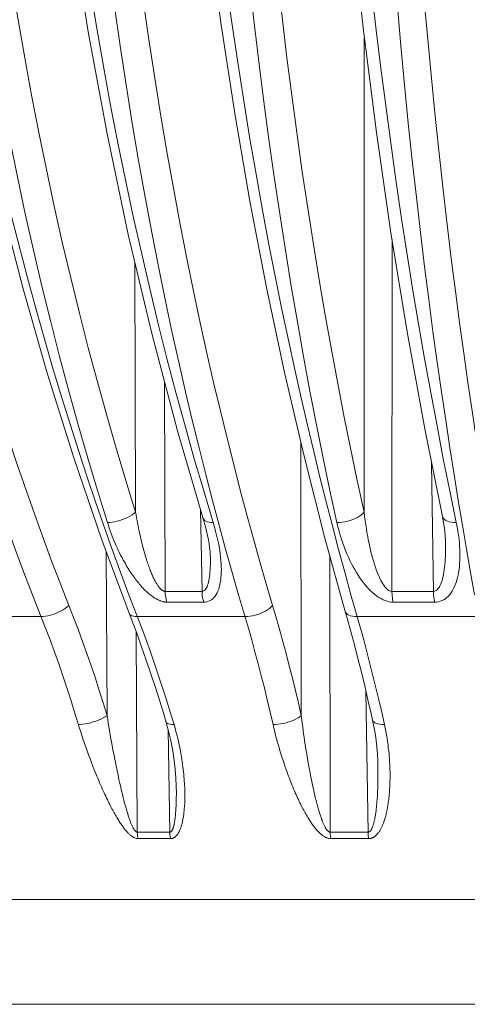
# Model space of a CAD drawing. Units: inches. Extents: x -46 to 344, y -33 to 243.
# Drawn here: x 133 to 139, y 94 to 108 of the extents above; entities that cross this region are included whole.
import ezdxf

# ---------------------------------------------------------------- set-up
doc = ezdxf.new("R2010")
doc.units = ezdxf.units.IN
doc.header["$MEASUREMENT"] = 0
doc.layers.add('レイヤー 1', color=7, linetype='Continuous')

msp = doc.modelspace()

# ---------------------------------------------------------------- linework, layer by layer
at = {"layer": 'レイヤー 1', "color": 7, "lineweight": 18}
for points in [[(131.028, 118.649), (131.048, 117.427), (131.1, 116.097), (131.183, 114.77), (131.296, 113.448), (131.439, 112.133), (131.612, 110.827), (131.815, 109.532), (132.048, 108.249), (132.31, 106.98), (132.601, 105.726), (132.92, 104.49), (133.268, 103.273), (133.643, 102.076)], [(132.931, 118.649), (132.956, 117.225), (133.018, 115.693), (133.114, 114.166), (133.246, 112.647), (133.413, 111.139), (133.614, 109.644), (133.85, 108.166), (134.119, 106.706), (134.422, 105.268), (134.758, 103.852), (135.127, 102.464), (135.51, 101.157)], [(134.973, 118.649), (134.992, 117.429), (135.033, 116.101), (135.097, 114.776), (135.184, 113.457), (135.292, 112.144), (135.423, 110.84), (135.575, 109.546), (135.749, 108.266), (135.945, 106.998), (136.162, 105.747), (136.399, 104.511), (136.658, 103.296), (136.936, 102.101), (137.234, 100.928), (137.524, 99.88)], [(137.13, 118.649), (137.152, 117.227), (137.198, 115.698), (137.268, 114.174), (137.362, 112.657), (137.478, 111.152), (137.62, 109.66), (137.783, 108.184), (137.969, 106.726), (138.178, 105.29), (138.408, 103.877), (138.661, 102.49), (138.913, 101.236)], [(134.433, 100.119), (134.314, 100.439), (134.194, 100.767), (134.075, 101.102), (133.956, 101.446), (133.836, 101.801), (133.716, 102.166), (133.595, 102.542), (133.473, 102.933), (133.351, 103.338), (133.228, 103.758), (133.104, 104.195), (132.981, 104.65), (132.857, 105.124), (132.732, 105.616), (132.609, 106.13), (132.486, 106.663), (132.366, 107.207), (132.251, 107.762), (132.139, 108.327), (132.034, 108.893)], [(132.759, 108.881), (132.848, 108.337), (132.942, 107.796), (133.04, 107.259), (133.144, 106.726), (133.252, 106.198), (133.363, 105.675), (133.48, 105.158), (133.6, 104.648), (133.724, 104.144), (133.851, 103.649), (133.981, 103.161), (134.114, 102.681), (134.25, 102.212), (134.387, 101.751), (134.528, 101.3)], [(137.606, 100.119), (137.518, 100.439), (137.429, 100.767), (137.34, 101.102), (137.252, 101.446), (137.163, 101.801), (137.073, 102.166), (136.984, 102.542), (136.893, 102.933), (136.802, 103.338), (136.711, 103.758), (136.619, 104.195), (136.527, 104.65), (136.434, 105.124), (136.342, 105.616), (136.249, 106.13), (136.157, 106.663), (136.069, 107.207), (135.982, 107.762), (135.898, 108.327), (135.819, 108.893)], [(136.565, 108.881), (136.627, 108.337), (136.691, 107.796), (136.76, 107.259), (136.831, 106.726), (136.906, 106.198), (136.984, 105.675), (137.064, 105.158), (137.148, 104.648), (137.234, 104.144), (137.322, 103.649), (137.413, 103.161), (137.506, 102.681), (137.6, 102.212), (137.696, 101.751), (137.794, 101.3)], [(132.341, 108.799), (132.431, 108.251), (132.526, 107.705), (132.625, 107.163), (132.73, 106.626), (132.838, 106.093), (132.951, 105.565), (133.068, 105.044), (133.189, 104.529), (133.314, 104.022), (133.442, 103.522), (133.574, 103.03), (133.708, 102.547), (133.844, 102.073), (133.984, 101.608), (134.125, 101.153)], [(135.637, 101.153), (135.501, 101.603), (135.366, 102.062), (135.234, 102.531), (135.104, 103.01), (134.976, 103.498), (134.851, 103.993), (134.729, 104.497), (134.61, 105.009), (134.494, 105.527), (134.382, 106.05), (134.275, 106.579), (134.171, 107.112), (134.072, 107.648), (133.977, 108.188), (133.887, 108.731)], [(136.166, 108.799), (136.227, 108.251), (136.292, 107.705), (136.361, 107.163), (136.434, 106.626), (136.509, 106.093), (136.587, 105.565), (136.669, 105.044), (136.753, 104.529), (136.84, 104.022), (136.929, 103.522), (137.02, 103.03), (137.114, 102.547), (137.209, 102.073), (137.306, 101.608), (137.405, 101.153)], [(139.111, 101.153), (139.018, 101.603), (138.926, 102.062), (138.836, 102.531), (138.746, 103.01), (138.658, 103.498), (138.572, 103.993), (138.488, 104.497), (138.406, 105.009), (138.326, 105.527), (138.249, 106.05), (138.174, 106.579), (138.103, 107.112), (138.034, 107.648), (137.968, 108.188), (137.905, 108.731)], [(131.11, 108.613), (131.218, 108.054), (131.33, 107.503), (131.447, 106.961), (131.569, 106.427), (131.691, 105.909), (131.817, 105.41), (131.943, 104.925), (132.071, 104.457), (132.198, 104.007), (132.326, 103.572), (132.454, 103.152), (132.581, 102.747), (132.709, 102.356), (132.836, 101.978), (132.961, 101.612), (133.086, 101.26), (133.21, 100.92), (133.332, 100.59), (133.454, 100.273), (133.575, 99.965)], [(134.227, 108.529), (134.307, 107.965), (134.391, 107.41), (134.48, 106.862), (134.571, 106.324), (134.664, 105.802), (134.759, 105.298), (134.854, 104.809), (134.951, 104.337), (135.047, 103.883), (135.144, 103.444), (135.241, 103.021), (135.337, 102.612), (135.434, 102.217), (135.53, 101.836), (135.625, 101.468), (135.72, 101.113), (135.814, 100.77), (135.907, 100.437), (135.999, 100.116)], [(134.637, 108.613), (134.717, 108.054), (134.801, 107.503), (134.888, 106.961), (134.979, 106.427), (135.072, 105.909), (135.165, 105.41), (135.26, 104.925), (135.355, 104.457), (135.451, 104.007), (135.548, 103.572), (135.643, 103.152), (135.739, 102.747), (135.835, 102.356), (135.93, 101.978), (136.024, 101.612), (136.118, 101.26), (136.211, 100.92), (136.303, 100.59), (136.395, 100.273), (136.485, 99.965)], [(138.27, 108.529), (138.32, 107.965), (138.372, 107.41), (138.426, 106.862), (138.483, 106.324), (138.541, 105.802), (138.599, 105.298), (138.659, 104.809), (138.718, 104.337), (138.778, 103.883), (138.839, 103.444), (138.9, 103.021), (138.96, 102.612), (139.02, 102.217), (139.08, 101.836), (139.14, 101.468), (139.199, 101.113), (139.258, 100.77), (139.317, 100.437), (139.374, 100.116)], [(138.654, 108.613), (138.703, 108.054), (138.755, 107.503), (138.809, 106.961), (138.865, 106.427), (138.922, 105.909), (138.98, 105.41), (139.04, 104.925), (139.099, 104.457), (139.158, 104.007), (139.218, 103.572), (139.278, 103.152), (139.338, 102.747), (139.398, 102.356), (139.458, 101.978), (139.517, 101.612), (139.576, 101.26), (139.634, 100.92), (139.692, 100.59), (139.749, 100.273)], [(137.797, 108.073), (137.794, 101.3)], [(138.193, 105.197), (138.191, 100.167)], [(134.515, 104.876), (134.528, 101.3)], [(134.939, 103.169), (134.95, 100.167)], [(136.89, 102.3), (136.896, 98.393)], [(133.643, 102.076), (134.046, 100.902), (134.436, 99.853)], [(138.785, 100.149), (138.759, 102.002)], [(134.528, 101.3), (134.504, 101.281), (134.478, 101.261), (134.447, 101.242), (134.414, 101.225), (134.378, 101.208), (134.342, 101.194), (134.304, 101.181), (134.266, 101.17), (134.229, 101.162), (134.192, 101.157), (134.157, 101.153), (134.125, 101.153)], [(134.528, 101.3), (134.535, 101.259), (134.541, 101.219), (134.549, 101.18), (134.555, 101.142), (134.562, 101.105), (134.569, 101.069), (134.577, 101.034), (134.584, 101.001), (134.591, 100.968), (134.598, 100.936), (134.605, 100.905), (134.613, 100.875), (134.62, 100.846), (134.627, 100.817), (134.634, 100.79), (134.642, 100.764), (134.648, 100.737), (134.655, 100.713), (134.662, 100.688), (134.67, 100.665), (134.677, 100.642), (134.684, 100.62), (134.69, 100.599), (134.697, 100.578), (134.704, 100.558), (134.711, 100.539), (134.717, 100.52), (134.724, 100.502), (134.731, 100.484), (134.737, 100.467), (134.744, 100.45), (134.75, 100.435), (134.757, 100.419), (134.764, 100.404), (134.77, 100.39), (134.776, 100.376), (134.781, 100.364), (134.788, 100.351), (134.794, 100.339), (134.8, 100.327), (134.806, 100.316), (134.812, 100.306), (134.817, 100.296), (134.823, 100.286), (134.828, 100.277), (134.834, 100.268), (134.839, 100.26), (134.845, 100.251), (134.85, 100.244), (134.856, 100.236), (134.861, 100.23), (134.865, 100.223), (134.871, 100.217), (134.876, 100.212), (134.881, 100.206), (134.885, 100.201), (134.89, 100.197), (134.894, 100.193), (134.899, 100.189), (134.903, 100.185), (134.908, 100.183), (134.912, 100.18), (134.916, 100.177), (134.92, 100.175), (134.923, 100.173), (134.928, 100.172), (134.932, 100.17), (134.935, 100.169), (134.939, 100.168), (134.943, 100.168), (134.947, 100.167), (134.95, 100.167)], [(135.477, 100.167), (135.457, 101.334)], [(135.495, 101.208), (135.501, 101.194), (135.513, 101.181), (135.53, 101.17), (135.551, 101.162), (135.577, 101.157), (135.605, 101.153), (135.637, 101.153)], [(135.495, 101.208), (135.495, 101.208)], [(137.794, 101.3), (137.777, 101.281), (137.755, 101.261), (137.729, 101.242), (137.699, 101.225), (137.667, 101.208), (137.631, 101.194), (137.595, 101.181), (137.556, 101.17), (137.518, 101.162), (137.479, 101.157), (137.441, 101.153), (137.405, 101.153)], [(137.794, 101.3), (137.801, 101.238), (137.809, 101.177), (137.817, 101.118), (137.826, 101.061), (137.835, 101.006), (137.845, 100.953), (137.854, 100.902), (137.865, 100.852), (137.875, 100.803), (137.886, 100.757), (137.897, 100.712), (137.908, 100.669), (137.92, 100.627), (137.932, 100.587), (137.944, 100.549), (137.956, 100.512), (137.968, 100.476), (137.981, 100.443), (137.994, 100.41), (138.007, 100.38), (138.021, 100.351), (138.034, 100.324), (138.048, 100.298), (138.063, 100.275), (138.076, 100.253), (138.091, 100.233), (138.106, 100.216), (138.12, 100.201), (138.135, 100.189), (138.149, 100.179), (138.164, 100.172), (138.178, 100.169), (138.191, 100.167)], [(138.913, 101.236), (138.913, 101.236)], [(138.913, 101.236), (138.926, 101.17), (138.938, 101.098), (138.947, 101.029), (138.953, 100.962), (138.957, 100.899), (138.958, 100.856)], [(138.913, 101.236), (138.917, 101.225), (138.927, 101.208), (138.941, 101.194), (138.96, 101.181), (138.984, 101.17), (139.011, 101.162), (139.042, 101.157), (139.075, 101.153), (139.111, 101.153)], [(132.683, 101.113), (132.808, 100.77), (132.932, 100.437), (133.055, 100.116)], [(134.125, 101.153), (134.139, 101.111), (134.152, 101.071), (134.165, 101.032), (134.18, 100.994), (134.194, 100.957), (134.207, 100.921), (134.222, 100.886), (134.236, 100.852), (134.251, 100.819), (134.265, 100.787), (134.28, 100.756), (134.294, 100.726), (134.309, 100.696), (134.323, 100.668), (134.338, 100.641), (134.352, 100.614), (134.367, 100.587), (134.381, 100.563), (134.395, 100.538), (134.409, 100.515), (134.423, 100.492), (134.437, 100.47), (134.451, 100.448), (134.465, 100.427), (134.479, 100.407), (134.492, 100.388), (134.506, 100.369), (134.52, 100.35), (134.533, 100.333), (134.546, 100.315), (134.559, 100.299), (134.572, 100.283), (134.585, 100.267), (134.597, 100.253), (134.611, 100.238), (134.623, 100.224), (134.635, 100.212), (134.647, 100.199), (134.659, 100.186), (134.671, 100.175), (134.683, 100.164), (134.695, 100.153), (134.706, 100.143), (134.717, 100.133), (134.729, 100.124), (134.74, 100.115), (134.751, 100.106), (134.762, 100.098), (134.773, 100.091), (134.784, 100.083), (134.794, 100.076), (134.804, 100.069), (134.815, 100.063), (134.825, 100.058), (134.834, 100.052), (134.844, 100.048), (134.854, 100.044), (134.863, 100.039), (134.872, 100.035), (134.881, 100.032), (134.889, 100.029), (134.897, 100.026), (134.905, 100.023), (134.913, 100.021), (134.921, 100.019), (134.93, 100.018), (134.937, 100.016), (134.945, 100.015), (134.952, 100.014), (134.961, 100.014), (134.968, 100.013), (134.976, 100.013)], [(135.5, 100.013), (135.525, 100.014), (135.548, 100.018), (135.57, 100.025), (135.592, 100.035), (135.612, 100.048), (135.631, 100.062), (135.648, 100.08), (135.665, 100.1), (135.679, 100.122), (135.692, 100.145), (135.704, 100.171), (135.715, 100.199), (135.724, 100.228), (135.732, 100.259), (135.738, 100.292), (135.744, 100.326), (135.748, 100.361), (135.751, 100.399), (135.753, 100.438), (135.754, 100.478), (135.753, 100.52), (135.751, 100.564), (135.747, 100.609), (135.743, 100.655), (135.737, 100.704), (135.73, 100.754), (135.721, 100.806), (135.712, 100.858), (135.7, 100.914), (135.686, 100.97), (135.672, 101.029), (135.655, 101.09)], [(135.51, 101.157), (135.528, 101.09), (135.543, 101.026)], [(135.655, 101.09), (135.637, 101.153)], [(137.405, 101.153), (137.419, 101.09), (137.435, 101.029), (137.451, 100.97), (137.469, 100.913), (137.488, 100.858), (137.507, 100.804), (137.526, 100.753), (137.548, 100.702), (137.569, 100.654), (137.591, 100.607), (137.613, 100.562), (137.636, 100.519), (137.659, 100.477), (137.683, 100.437), (137.708, 100.398), (137.733, 100.361), (137.757, 100.325), (137.783, 100.291), (137.81, 100.259), (137.837, 100.228), (137.863, 100.199), (137.891, 100.171), (137.919, 100.145), (137.947, 100.122), (137.976, 100.1), (138.006, 100.08), (138.036, 100.063), (138.065, 100.048), (138.095, 100.035), (138.125, 100.025), (138.153, 100.018), (138.182, 100.014), (138.209, 100.013)], [(138.802, 100.013), (138.829, 100.014), (138.856, 100.018), (138.882, 100.025), (138.907, 100.035), (138.932, 100.048), (138.956, 100.062), (138.978, 100.08), (138.998, 100.1), (139.018, 100.122), (139.036, 100.145), (139.053, 100.171), (139.069, 100.199), (139.083, 100.228), (139.096, 100.259), (139.108, 100.292), (139.12, 100.326), (139.128, 100.361), (139.137, 100.399), (139.144, 100.438), (139.151, 100.478), (139.156, 100.52), (139.159, 100.564), (139.162, 100.609), (139.164, 100.655), (139.164, 100.704), (139.163, 100.754), (139.159, 100.806), (139.156, 100.858), (139.151, 100.914), (139.143, 100.97), (139.135, 101.029), (139.124, 101.09), (139.111, 101.153)], [(135.543, 101.026), (135.557, 100.964), (135.569, 100.904), (135.579, 100.846), (135.586, 100.791), (135.592, 100.738), (135.595, 100.687), (135.597, 100.645)], [(138.785, 100.167), (138.798, 100.169), (138.812, 100.172), (138.825, 100.179), (138.837, 100.189), (138.849, 100.201), (138.86, 100.216), (138.871, 100.233), (138.881, 100.253), (138.891, 100.274), (138.9, 100.298), (138.908, 100.324), (138.916, 100.351), (138.922, 100.38), (138.929, 100.411), (138.934, 100.443), (138.939, 100.477), (138.944, 100.512), (138.948, 100.55), (138.951, 100.588), (138.953, 100.628), (138.956, 100.67), (138.958, 100.713), (138.958, 100.758), (138.959, 100.804), (138.958, 100.856)], [(138.958, 100.856), (138.958, 100.856)], [(134.108, 100.735), (134.12, 98.393)], [(135.477, 100.167), (135.488, 100.169), (135.499, 100.172), (135.51, 100.179), (135.521, 100.189), (135.531, 100.201), (135.54, 100.216), (135.549, 100.233), (135.556, 100.253), (135.563, 100.274), (135.57, 100.298), (135.575, 100.324), (135.58, 100.351), (135.584, 100.38), (135.588, 100.411), (135.591, 100.443), (135.594, 100.477), (135.595, 100.512), (135.597, 100.55), (135.597, 100.588), (135.597, 100.628), (135.597, 100.646)], [(135.597, 100.646), (135.597, 100.646)], [(137.303, 100.682), (137.309, 96.725)], [(133.055, 100.116), (133.241, 99.64), (133.304, 99.472), (133.366, 99.303), (133.428, 99.133), (133.487, 98.961), (133.545, 98.789), (133.601, 98.615), (133.656, 98.441), (133.727, 98.21)], [(135.024, 98.441), (134.97, 98.615), (134.914, 98.789), (134.857, 98.961), (134.799, 99.133), (134.739, 99.303), (134.678, 99.472), (134.616, 99.64), (134.433, 100.119)], [(134.95, 100.167), (134.951, 100.149), (134.952, 100.131), (134.954, 100.113), (134.956, 100.096), (134.959, 100.078), (134.963, 100.062), (134.966, 100.045), (134.971, 100.029), (134.976, 100.013)], [(134.95, 100.167), (135.477, 100.167)], [(135.477, 100.167), (135.477, 100.149), (135.478, 100.131), (135.479, 100.113), (135.481, 100.096), (135.484, 100.078), (135.487, 100.062), (135.491, 100.045), (135.496, 100.029), (135.5, 100.013)], [(135.999, 100.116), (136.139, 99.64), (136.187, 99.472), (136.234, 99.303), (136.279, 99.133), (136.324, 98.961), (136.368, 98.789), (136.41, 98.615), (136.452, 98.441), (136.492, 98.264)], [(138.085, 98.264), (138.045, 98.441), (138.005, 98.615), (137.963, 98.789), (137.921, 98.961), (137.877, 99.133), (137.833, 99.303), (137.788, 99.472), (137.741, 99.64), (137.606, 100.119)], [(138.191, 100.167), (138.191, 100.149), (138.193, 100.131), (138.193, 100.113), (138.196, 100.096), (138.198, 100.078), (138.2, 100.062), (138.202, 100.045), (138.206, 100.029), (138.209, 100.013)], [(138.191, 100.167), (138.785, 100.167)], [(138.785, 100.149), (138.786, 100.131), (138.787, 100.113), (138.789, 100.096), (138.79, 100.078), (138.793, 100.062), (138.796, 100.045), (138.798, 100.029), (138.802, 100.013)], [(133.575, 99.965), (133.549, 99.944), (133.521, 99.924), (133.49, 99.903), (133.455, 99.884), (133.42, 99.867), (133.383, 99.851), (133.346, 99.837), (133.309, 99.826), (133.273, 99.817), (133.238, 99.811), (133.206, 99.808), (133.176, 99.807)], [(133.575, 99.965), (133.641, 99.795), (133.706, 99.625), (133.77, 99.452), (133.832, 99.278), (133.893, 99.103), (133.952, 98.927), (134.009, 98.75), (134.066, 98.572), (134.12, 98.393)], [(134.976, 100.013), (135.5, 100.013)], [(136.485, 99.965), (136.466, 99.944), (136.441, 99.924), (136.414, 99.903), (136.383, 99.884), (136.349, 99.867), (136.313, 99.851), (136.276, 99.837), (136.238, 99.826), (136.199, 99.817), (136.162, 99.811), (136.125, 99.808), (136.091, 99.807)], [(136.485, 99.965), (136.536, 99.795), (136.585, 99.625), (136.632, 99.452), (136.679, 99.278), (136.725, 99.103), (136.769, 98.927), (136.813, 98.75), (136.855, 98.572), (136.896, 98.393)], [(138.209, 100.013), (138.802, 100.013)], [(131.904, 99.807), (133.176, 99.807)], [(134.436, 99.853), (134.445, 99.837), (134.458, 99.826), (134.476, 99.817), (134.498, 99.811), (134.523, 99.808), (134.553, 99.807)], [(134.436, 99.853), (134.472, 99.757)], [(134.553, 99.807), (136.091, 99.807)], [(137.524, 99.88), (137.529, 99.867), (137.54, 99.851), (137.556, 99.837), (137.577, 99.826), (137.601, 99.817), (137.629, 99.811), (137.66, 99.808), (137.695, 99.807)], [(137.524, 99.88), (137.551, 99.784)], [(137.695, 99.807), (139.432, 99.807)], [(134.472, 99.757), (134.543, 99.567), (134.612, 99.376), (134.68, 99.183), (134.746, 98.989), (134.81, 98.793), (134.872, 98.595), (134.934, 98.397), (134.961, 98.304)], [(137.551, 99.784), (137.604, 99.594), (137.655, 99.402), (137.706, 99.208), (137.755, 99.013), (137.803, 98.816), (137.849, 98.618), (137.894, 98.419), (137.915, 98.326)], [(134.536, 99.586), (134.552, 96.725)], [(137.851, 96.714), (137.82, 98.741)], [(134.12, 98.393), (134.094, 98.375), (134.063, 98.358), (134.03, 98.342), (133.995, 98.327), (133.958, 98.312), (133.92, 98.3), (133.882, 98.289), (133.844, 98.28), (133.808, 98.273), (133.773, 98.268), (133.74, 98.265), (133.71, 98.264)], [(134.12, 98.393), (134.129, 98.337), (134.137, 98.283), (134.154, 98.179)], [(135.077, 98.264), (135.024, 98.441)], [(136.896, 98.393), (136.875, 98.375), (136.849, 98.358), (136.82, 98.342), (136.789, 98.327), (136.753, 98.312), (136.717, 98.3), (136.679, 98.289), (136.64, 98.28), (136.601, 98.273), (136.563, 98.268), (136.526, 98.265), (136.492, 98.264)], [(136.896, 98.393), (136.902, 98.337), (136.909, 98.283), (136.916, 98.231), (136.922, 98.179), (136.929, 98.13), (136.936, 98.083), (136.942, 98.036), (136.956, 97.946)], [(134.961, 98.304), (134.963, 98.3), (134.97, 98.289), (134.983, 98.28), (135, 98.273), (135.022, 98.268), (135.047, 98.265), (135.077, 98.264)], [(134.961, 98.304), (134.993, 98.188)], [(135.105, 98.162), (135.091, 98.213), (135.077, 98.264)], [(136.492, 98.264), (136.504, 98.21), (136.517, 98.158), (136.529, 98.106), (136.543, 98.057), (136.556, 98.008), (136.569, 97.962), (136.583, 97.916), (136.596, 97.872), (136.609, 97.829), (136.623, 97.787), (136.636, 97.747), (136.649, 97.707), (136.662, 97.669), (136.675, 97.632), (136.688, 97.596), (136.701, 97.561), (136.713, 97.527), (136.726, 97.494), (136.738, 97.462), (136.751, 97.431), (136.762, 97.401), (136.775, 97.372), (136.786, 97.343), (136.798, 97.316), (136.81, 97.288), (136.822, 97.263), (136.833, 97.237), (136.844, 97.212), (136.855, 97.189), (136.866, 97.165), (136.877, 97.143), (136.888, 97.12), (136.899, 97.099), (136.909, 97.078), (136.919, 97.058), (136.93, 97.039), (136.94, 97.02), (136.95, 97.002), (136.96, 96.984), (136.97, 96.967), (136.979, 96.951), (136.989, 96.935), (136.998, 96.919), (137.008, 96.905), (137.017, 96.891), (137.026, 96.876), (137.035, 96.863), (137.043, 96.85), (137.052, 96.837), (137.061, 96.825), (137.07, 96.813), (137.079, 96.801), (137.088, 96.79), (137.097, 96.779), (137.105, 96.768), (137.114, 96.758), (137.123, 96.748), (137.132, 96.739), (137.141, 96.73), (137.15, 96.72), (137.159, 96.712), (137.167, 96.704), (137.176, 96.697), (137.184, 96.689), (137.192, 96.682), (137.201, 96.677), (137.21, 96.671), (137.217, 96.665), (137.226, 96.66), (137.235, 96.655), (137.244, 96.65), (137.254, 96.646), (137.263, 96.642), (137.274, 96.639), (137.284, 96.636), (137.295, 96.634), (137.306, 96.633), (137.317, 96.632)], [(137.859, 96.632), (137.863, 96.632), (137.867, 96.633), (137.871, 96.633), (137.875, 96.633), (137.879, 96.634), (137.884, 96.634), (137.888, 96.635), (137.893, 96.636), (137.897, 96.637), (137.902, 96.639), (137.907, 96.641), (137.911, 96.643), (137.916, 96.645), (137.921, 96.647), (137.926, 96.65), (137.931, 96.652), (137.936, 96.656), (137.941, 96.659), (137.946, 96.662), (137.952, 96.666), (137.956, 96.671), (137.962, 96.675), (137.967, 96.68), (137.972, 96.685), (137.977, 96.69), (137.982, 96.696), (137.987, 96.702), (137.992, 96.708), (137.997, 96.715), (138.003, 96.721), (138.007, 96.729), (138.012, 96.737), (138.018, 96.744), (138.023, 96.753), (138.027, 96.762), (138.033, 96.771), (138.038, 96.78), (138.043, 96.79), (138.047, 96.8), (138.052, 96.811), (138.057, 96.822), (138.062, 96.834), (138.067, 96.846), (138.072, 96.859), (138.076, 96.872), (138.08, 96.885), (138.085, 96.899), (138.09, 96.914), (138.094, 96.928), (138.098, 96.944), (138.103, 96.96), (138.107, 96.976), (138.111, 96.993), (138.115, 97.01), (138.119, 97.028), (138.122, 97.047), (138.126, 97.066), (138.129, 97.086), (138.133, 97.106), (138.136, 97.126), (138.14, 97.148), (138.142, 97.17), (138.145, 97.192), (138.149, 97.216), (138.151, 97.24), (138.153, 97.264), (138.156, 97.289), (138.157, 97.315), (138.159, 97.342), (138.16, 97.369), (138.162, 97.398), (138.163, 97.427), (138.164, 97.457), (138.165, 97.488), (138.165, 97.519), (138.165, 97.552), (138.165, 97.585), (138.164, 97.62), (138.162, 97.655), (138.16, 97.691), (138.158, 97.728), (138.156, 97.766), (138.153, 97.806), (138.15, 97.846), (138.145, 97.888), (138.14, 97.93), (138.136, 97.974), (138.129, 98.02), (138.122, 98.066), (138.114, 98.114), (138.105, 98.162), (138.095, 98.213), (138.085, 98.264)], [(137.915, 98.326), (137.934, 98.233), (137.951, 98.138), (137.965, 98.04), (137.976, 97.94), (137.984, 97.841), (137.99, 97.745), (137.992, 97.671)], [(137.915, 98.326), (137.921, 98.312), (137.931, 98.3), (137.947, 98.289), (137.966, 98.28), (137.991, 98.273), (138.019, 98.268), (138.05, 98.265), (138.085, 98.264)], [(133.727, 98.21), (133.743, 98.158), (133.76, 98.106), (133.775, 98.057), (133.792, 98.008), (133.808, 97.962), (133.824, 97.916), (133.84, 97.872), (133.855, 97.829), (133.871, 97.787), (133.886, 97.747), (133.902, 97.707), (133.916, 97.669), (133.93, 97.632), (133.945, 97.596), (133.959, 97.561), (133.973, 97.527), (133.986, 97.494), (134, 97.462), (134.013, 97.431), (134.026, 97.401), (134.039, 97.372), (134.052, 97.343), (134.064, 97.316), (134.077, 97.288), (134.088, 97.263), (134.101, 97.237), (134.112, 97.212), (134.124, 97.189), (134.135, 97.165), (134.146, 97.143), (134.158, 97.12), (134.168, 97.099), (134.179, 97.078), (134.19, 97.058), (134.2, 97.039), (134.21, 97.02), (134.221, 97.002), (134.23, 96.984), (134.24, 96.967), (134.25, 96.951), (134.259, 96.935), (134.268, 96.919), (134.277, 96.905), (134.286, 96.891), (134.295, 96.876), (134.304, 96.863), (134.312, 96.85), (134.321, 96.837), (134.329, 96.825), (134.338, 96.813), (134.346, 96.801), (134.354, 96.79), (134.363, 96.779), (134.371, 96.768), (134.38, 96.758), (134.388, 96.748), (134.396, 96.739), (134.405, 96.73), (134.413, 96.72), (134.421, 96.712), (134.429, 96.704), (134.437, 96.697), (134.445, 96.689), (134.452, 96.682), (134.46, 96.677), (134.467, 96.671), (134.475, 96.665), (134.482, 96.66), (134.491, 96.655), (134.498, 96.65), (134.507, 96.646), (134.515, 96.642), (134.524, 96.639), (134.534, 96.636), (134.543, 96.634), (134.553, 96.633), (134.562, 96.632)], [(134.154, 98.179), (134.171, 98.083)], [(135.016, 96.725), (134.992, 98.193)], [(134.993, 98.188), (135.029, 98.033), (135.058, 97.887), (135.08, 97.749), (135.095, 97.62), (135.104, 97.5), (135.109, 97.38)], [(135.027, 96.632), (135.03, 96.632), (135.034, 96.633), (135.038, 96.633), (135.041, 96.633), (135.045, 96.634), (135.049, 96.634), (135.052, 96.635), (135.056, 96.636), (135.06, 96.637), (135.064, 96.639), (135.067, 96.641), (135.072, 96.643), (135.076, 96.645), (135.08, 96.647), (135.084, 96.65), (135.088, 96.652), (135.092, 96.656), (135.096, 96.659), (135.1, 96.662), (135.105, 96.666), (135.109, 96.671), (135.113, 96.675), (135.117, 96.68), (135.121, 96.685), (135.125, 96.69), (135.129, 96.696), (135.133, 96.702), (135.137, 96.708), (135.14, 96.715), (135.145, 96.721), (135.148, 96.729), (135.152, 96.737), (135.156, 96.744), (135.16, 96.753), (135.163, 96.762), (135.167, 96.771), (135.171, 96.78), (135.174, 96.79), (135.177, 96.8), (135.181, 96.811), (135.184, 96.822), (135.187, 96.834), (135.191, 96.846), (135.193, 96.859), (135.197, 96.872), (135.2, 96.885), (135.202, 96.899), (135.205, 96.914), (135.207, 96.928), (135.211, 96.944), (135.213, 96.96), (135.215, 96.976), (135.217, 96.993), (135.219, 97.01), (135.221, 97.028), (135.222, 97.047), (135.224, 97.066), (135.226, 97.086), (135.227, 97.106), (135.229, 97.126), (135.229, 97.148), (135.23, 97.17), (135.231, 97.192), (135.231, 97.216), (135.231, 97.24), (135.231, 97.264), (135.231, 97.289), (135.231, 97.315), (135.23, 97.342), (135.229, 97.369), (135.227, 97.398), (135.226, 97.427), (135.224, 97.457), (135.222, 97.488), (135.219, 97.519), (135.216, 97.552), (135.213, 97.585), (135.209, 97.62), (135.204, 97.655), (135.2, 97.691), (135.195, 97.728), (135.189, 97.766), (135.182, 97.806), (135.176, 97.846), (135.168, 97.888), (135.159, 97.93), (135.151, 97.974), (135.14, 98.02), (135.129, 98.066), (135.118, 98.114), (135.105, 98.162)], [(134.171, 98.083), (134.188, 97.991)], [(134.188, 97.991), (134.203, 97.903)], [(134.203, 97.903), (134.219, 97.822)], [(136.956, 97.946), (136.97, 97.862)], [(136.97, 97.862), (136.983, 97.783)], [(134.219, 97.822), (134.234, 97.745)], [(134.234, 97.745), (134.248, 97.673)], [(136.983, 97.783), (136.996, 97.709)], [(136.996, 97.709), (137.009, 97.638)], [(134.248, 97.673), (134.263, 97.604)], [(134.263, 97.604), (134.276, 97.54)], [(137.009, 97.638), (137.021, 97.572)], [(137.021, 97.572), (137.034, 97.509)], [(137.851, 96.725), (137.853, 96.725), (137.855, 96.725), (137.857, 96.725), (137.859, 96.726), (137.861, 96.726), (137.863, 96.727), (137.865, 96.728), (137.868, 96.729), (137.87, 96.73), (137.872, 96.732), (137.874, 96.733), (137.877, 96.735), (137.879, 96.737), (137.881, 96.739), (137.884, 96.742), (137.887, 96.745), (137.889, 96.748), (137.892, 96.752), (137.894, 96.755), (137.896, 96.759), (137.899, 96.764), (137.901, 96.768), (137.904, 96.773), (137.906, 96.779), (137.909, 96.784), (137.911, 96.789), (137.914, 96.795), (137.916, 96.802), (137.919, 96.809), (137.921, 96.815), (137.923, 96.823), (137.925, 96.83), (137.928, 96.839), (137.931, 96.847), (137.933, 96.856), (137.935, 96.865), (137.937, 96.875), (137.94, 96.885), (137.943, 96.895), (137.945, 96.906), (137.947, 96.918), (137.949, 96.93), (137.951, 96.942), (137.953, 96.955), (137.955, 96.968), (137.958, 96.982), (137.96, 96.996), (137.962, 97.011), (137.964, 97.026), (137.965, 97.042), (137.967, 97.058), (137.97, 97.075), (137.971, 97.092), (137.973, 97.11), (137.975, 97.128), (137.976, 97.147), (137.978, 97.167), (137.98, 97.186), (137.981, 97.208), (137.983, 97.229), (137.983, 97.251), (137.985, 97.273), (137.986, 97.296), (137.987, 97.32), (137.988, 97.344), (137.99, 97.369), (137.99, 97.395), (137.991, 97.422), (137.992, 97.449), (137.992, 97.477), (137.992, 97.506), (137.992, 97.535), (137.992, 97.566), (137.992, 97.597), (137.992, 97.63), (137.992, 97.669)], [(137.992, 97.669), (137.992, 97.671)], [(134.276, 97.54), (134.289, 97.479)], [(134.289, 97.479), (134.303, 97.422)], [(134.303, 97.422), (134.315, 97.368)], [(137.034, 97.509), (137.046, 97.45)], [(137.046, 97.45), (137.057, 97.395)], [(134.315, 97.368), (134.327, 97.316)], [(134.327, 97.316), (134.338, 97.268)], [(134.338, 97.268), (134.349, 97.222)], [(135.016, 96.725), (135.018, 96.725), (135.021, 96.725), (135.022, 96.725), (135.024, 96.726), (135.025, 96.726), (135.027, 96.727), (135.029, 96.728), (135.031, 96.729), (135.033, 96.73), (135.035, 96.732), (135.037, 96.733), (135.038, 96.735), (135.041, 96.737), (135.043, 96.739), (135.045, 96.742), (135.047, 96.745), (135.049, 96.748), (135.051, 96.752), (135.053, 96.755), (135.054, 96.759), (135.056, 96.764), (135.058, 96.768), (135.06, 96.773), (135.063, 96.779), (135.065, 96.784), (135.066, 96.789), (135.068, 96.795), (135.07, 96.802), (135.072, 96.809), (135.074, 96.815), (135.075, 96.823), (135.077, 96.83), (135.079, 96.839), (135.08, 96.847), (135.083, 96.856), (135.084, 96.865), (135.085, 96.875), (135.087, 96.885), (135.089, 96.895), (135.09, 96.906), (135.092, 96.918), (135.094, 96.93), (135.095, 96.942), (135.096, 96.955), (135.097, 96.968), (135.098, 96.982), (135.1, 96.996), (135.1, 97.011), (135.102, 97.026), (135.103, 97.042), (135.104, 97.058), (135.105, 97.075), (135.106, 97.092), (135.107, 97.11), (135.107, 97.128), (135.108, 97.147), (135.109, 97.167), (135.109, 97.186), (135.109, 97.208), (135.109, 97.229), (135.11, 97.251), (135.11, 97.273), (135.11, 97.296), (135.11, 97.32), (135.109, 97.344), (135.109, 97.378)], [(135.109, 97.378), (135.109, 97.38)], [(137.057, 97.395), (137.069, 97.342)], [(137.069, 97.342), (137.08, 97.292)], [(137.08, 97.292), (137.091, 97.245)], [(134.349, 97.222), (134.36, 97.18)], [(134.36, 97.18), (134.371, 97.139)], [(134.371, 97.139), (134.381, 97.101)], [(137.091, 97.245), (137.101, 97.201)], [(137.101, 97.201), (137.107, 97.18), (137.112, 97.159), (137.117, 97.139), (137.123, 97.12), (137.128, 97.101), (137.132, 97.083), (137.137, 97.066), (137.142, 97.049), (137.147, 97.033), (137.152, 97.017), (137.156, 97.002), (137.161, 96.987), (137.165, 96.973), (137.17, 96.959), (137.174, 96.946), (137.179, 96.933), (137.183, 96.921), (137.187, 96.908), (137.192, 96.896), (137.196, 96.885), (137.201, 96.874), (137.205, 96.863), (137.209, 96.853), (137.214, 96.842), (137.218, 96.833), (137.223, 96.823), (137.227, 96.814), (137.231, 96.805), (137.235, 96.798), (137.24, 96.79), (137.244, 96.783), (137.247, 96.776), (137.252, 96.77), (137.256, 96.764), (137.26, 96.758), (137.264, 96.753), (137.269, 96.748), (137.273, 96.743), (137.278, 96.739), (137.283, 96.735), (137.288, 96.731), (137.293, 96.728), (137.298, 96.727), (137.304, 96.725), (137.309, 96.725)], [(134.381, 97.101), (134.391, 97.066)], [(134.391, 97.066), (134.396, 97.049), (134.401, 97.033), (134.405, 97.017), (134.41, 97.002), (134.415, 96.987), (134.419, 96.973), (134.423, 96.959), (134.427, 96.946), (134.432, 96.933), (134.436, 96.921), (134.44, 96.908), (134.445, 96.896), (134.449, 96.885), (134.453, 96.874), (134.457, 96.863), (134.461, 96.853), (134.465, 96.842), (134.469, 96.833), (134.474, 96.823), (134.478, 96.814), (134.482, 96.805), (134.486, 96.798), (134.49, 96.79), (134.493, 96.783), (134.498, 96.776), (134.501, 96.77), (134.505, 96.764), (134.509, 96.758), (134.513, 96.753), (134.516, 96.748), (134.52, 96.743), (134.524, 96.739), (134.529, 96.735), (134.533, 96.731), (134.538, 96.728), (134.542, 96.727), (134.547, 96.725), (134.552, 96.725)], [(134.552, 96.725), (134.552, 96.714), (134.553, 96.704), (134.553, 96.693), (134.554, 96.683), (134.555, 96.673), (134.557, 96.662), (134.558, 96.652), (134.56, 96.642), (134.562, 96.632)], [(134.552, 96.725), (135.016, 96.725)], [(135.016, 96.725), (135.017, 96.714), (135.018, 96.704), (135.018, 96.693), (135.019, 96.683), (135.021, 96.673), (135.021, 96.662), (135.023, 96.652), (135.025, 96.642), (135.027, 96.632)], [(137.309, 96.725), (137.309, 96.714), (137.309, 96.704), (137.31, 96.693), (137.311, 96.683), (137.312, 96.673), (137.313, 96.662), (137.314, 96.652), (137.316, 96.642), (137.317, 96.632)], [(137.309, 96.725), (137.851, 96.725)], [(137.851, 96.714), (137.852, 96.704), (137.852, 96.693), (137.852, 96.683), (137.853, 96.673), (137.854, 96.662), (137.856, 96.652), (137.857, 96.642), (137.859, 96.632)], [(134.562, 96.632), (135.027, 96.632)], [(137.317, 96.632), (137.859, 96.632)], [(129.578, 95.763), (162.114, 95.763)]]:
    msp.add_lwpolyline(points, dxfattribs=at)
msp.add_open_spline([(129.346, 96.574), (129.43, 96.306), (129.508, 96.036), (129.578, 95.763), (129.578, 95.763), (129.811, 94.685), (130.346, 94.263), (130.346, 94.263), (161.346, 94.263), (161.346, 94.263)], degree=3, knots=[0, 0, 0, 0, 1, 1, 1, 2, 2, 2, 3, 3, 3, 3], dxfattribs=at)

doc.saveas('drawing.dxf')
